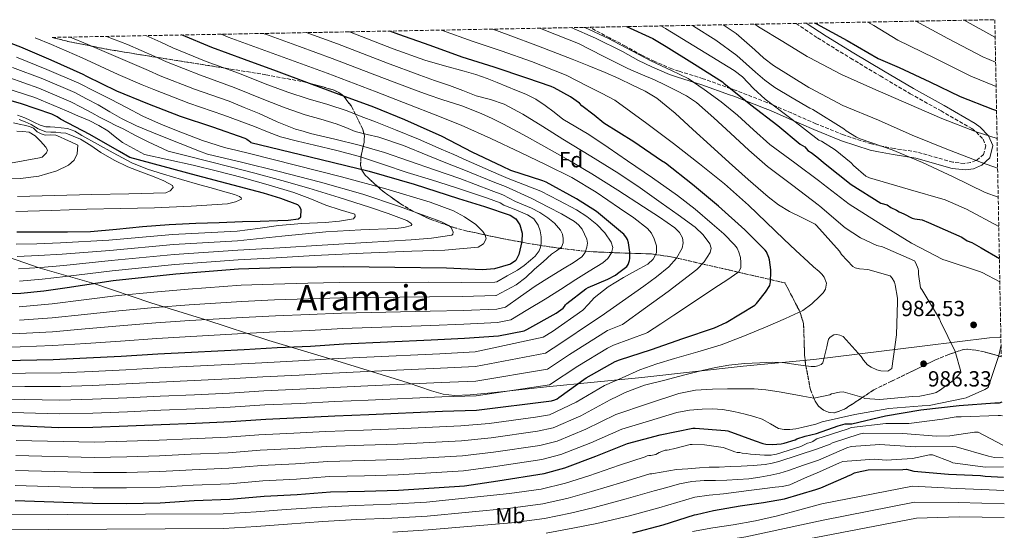
# Model space of a CAD drawing. Units: metres. Extents: x 627573 to 631018, y 4748123 to 4750500.
# Drawn here: x 630529 to 630979, y 4750267 to 4750500 of the extents above; entities that cross this region are included whole.
import ezdxf
from ezdxf.enums import TextEntityAlignment as Align

# ---------------------------------------------------------------- set-up
doc = ezdxf.new("R2010")
doc.units = ezdxf.units.M
doc.header["$MEASUREMENT"] = 0
doc.linetypes.add('DGN Style 3', pattern=[2.435891, 1.739922, -0.695969])
doc.linetypes.add('DGN Style 5', pattern=[1.217945, 0.521977, -0.695969])
for name, color, linetype, lineweight in [('Barranco lineal no visto', 142, 'DGN Style 5', 0), ('Camino', 7, 'DGN Style 3', 0), ('Cota de punto acotado terreno', 7, 'Continuous', 0), ('Curva de nivel directora', 30, 'Continuous', 30), ('Curva de nivel intermedia', 30, 'Continuous', 0), ('Etiqueta de uso rústico', 92, 'Continuous', 0), ('Etiqueta de zona arbolada', 92, 'Continuous', 0), ('Límite de Concejo', 7, 'Continuous', 0), ('Margen derecho', 7, 'Continuous', 0), ('Punto acotado terreno (símbolo)', 7, 'Continuous', 0), ('Texto de Área (paraje) menor', 7, 'Continuous', 0), ('Zona arbolada', 92, 'DGN Style 3', 0)]:
    doc.layers.add(name, color=color, linetype=linetype, lineweight=lineweight)
doc.styles.add('Style-Arial', font='arial.ttf')

# ---------------------------------------------------------------- blocks, each defined once
blk = doc.blocks.new('5PATER')
at = {"layer": 'Barranco lineal no visto', "linetype": 'Continuous', "lineweight": 0}
h = blk.add_hatch(color=51, dxfattribs=at)
edge = h.paths.add_edge_path()
edge.add_ellipse((0, 0), major_axis=(-0.11, -0.111), ratio=0.999422, start_angle=0, end_angle=360)

msp = doc.modelspace()

# ---------------------------------------------------------------- linework, layer by layer
at = {"layer": 'Camino', "color": 7, "linetype": 'DGN Style 3', "lineweight": 0}
msp.add_polyline3d([(630883.48, 4750498.48, 950.18), (630893.25, 4750491.88, 950.85), (630908.34, 4750482.59, 952.02), (630921.95, 4750474.44, 953.09), (630935.6, 4750466.34, 954.05), (630949.71, 4750458.48, 954.75), (630963.76, 4750450.4, 955.01), (630965.82, 4750448.86, 955), (630968.95, 4750445.48, 954.61), (630970.12, 4750442.46, 954.28), (630969.16, 4750438.61, 955.76), (630966.26, 4750436.06, 959.51), (630965.66, 4750435.82, 960), (630963.23, 4750434.82, 961.7), (630960.4, 4750434.45, 963.04), (630955.11, 4750435.03, 964.56), (630938.8, 4750439.65, 965.15), (630928.3, 4750441.29, 964.73), (630921.58, 4750442.62, 965), (630917.87, 4750443.36, 965.36), (630905.13, 4750447.48, 966.56), (630892.53, 4750452.58, 967.75), (630881.33, 4750457.52, 968.94), (630872.72, 4750461.25, 970), (630870.13, 4750462.37, 970.44), (630855.61, 4750467.92, 974.5), (630853.62, 4750468.64, 975), (630841.01, 4750473.19, 978.55), (630830.03, 4750476.63, 980.22), (630826.67, 4750477.7, 980), (630818.82, 4750481.12, 978.97), (630812.95, 4750483.9, 978.18), (630805.48, 4750488.12, 976.98), (630798.21, 4750491.86, 977.61), (630789.12, 4750496.7, 978.27)], dxfattribs=at)
at = {"layer": 'Curva de nivel directora', "color": 30, "linetype": 'Continuous', "lineweight": 30, "flags": 128}
for points, elevation in [([(630805.92, 4750497.02), (630818.04, 4750491.6), (630824.05, 4750487.94), (630836.95, 4750479.8), (630849.86, 4750471.72), (630850.49, 4750471.14), (630862.83, 4750461.28), (630875.19, 4750451.79), (630885.38, 4750443.22), (630887.48, 4750442), (630888.77, 4750440.35), (630890.88, 4750439.14), (630891.72, 4750438.32), (630892.99, 4750437.5), (630896.81, 4750434.23), (630908.66, 4750424.83), (630922.17, 4750416.3), (630925.11, 4750415.51), (630926.8, 4750414.29), (630929.33, 4750413.08), (630930.59, 4750412.27), (630932.7, 4750411.47), (630936.49, 4750409.45), (630937.75, 4750409.05), (630941.1, 4750408.69), (630944.04, 4750407.49), (630959.19, 4750400.66), (630961.72, 4750399.03), (630963.83, 4750398.23), (630968.04, 4750395.8), (630976.38, 4750391.05)], 975), ([(630892.22, 4750498.64), (630892.79, 4750498.28), (630906.83, 4750490.73), (630920.97, 4750482.47), (630930.53, 4750478.38), (630944.64, 4750471.72), (630958.43, 4750465.08), (630973.17, 4750459.24), (630975.09, 4750458.6)], 950), ([(630514.74, 4750315.1), (630530.21, 4750314.43), (630546.38, 4750313.73), (630562.01, 4750313.88), (630578.04, 4750314.49), (630593.28, 4750315.12), (630608.98, 4750315.66), (630625.07, 4750316.41), (630641.09, 4750317.57), (630657.14, 4750318.22), (630672.66, 4750319.06), (630688.15, 4750319.6), (630721.83, 4750321.18), (630737.43, 4750321.55), (630771.63, 4750325.92), (630773.21, 4750326.34), (630774.31, 4750326.79), (630775.03, 4750327.39), (630787.49, 4750336.4), (630800.7, 4750343.81), (630802.72, 4750344.63), (630817.37, 4750349.33), (630831.67, 4750354.42), (630846.21, 4750359.22), (630851.47, 4750361.73), (630864.61, 4750369.63), (630865.31, 4750370.47), (630865.96, 4750371.18), (630869.52, 4750375.55), (630871.44, 4750378.62), (630871.62, 4750379.48), (630871.73, 4750380.13), (630871.96, 4750385.02), (630871.96, 4750385.82), (630871.36, 4750390.3), (630871.01, 4750391.39), (630869.95, 4750393.98), (630869.33, 4750394.81), (630859.96, 4750404.14), (630847.94, 4750414.86), (630836.08, 4750424.88), (630823.71, 4750434.65), (630822, 4750435.66), (630809.25, 4750444.38), (630795.52, 4750452.94), (630791.15, 4750456.6), (630785.53, 4750460.84), (630784.42, 4750461.96), (630780.31, 4750464.94), (630772.84, 4750469), (630771.43, 4750469.7), (630760.44, 4750473.52), (630745.51, 4750478.45), (630730.76, 4750483.07), (630716.15, 4750488.39), (630701.88, 4750493.34), (630697.75, 4750494.99)], 1000), ([(630777.6, 4750369), (630778.06, 4750369.84), (630778.68, 4750370.45), (630787.39, 4750377.11), (630788.36, 4750377.68), (630797.36, 4750381.53), (630800.87, 4750383.43), (630801.79, 4750384.19), (630806.02, 4750387.37), (630806.65, 4750388.24), (630807.04, 4750389.11), (630807.32, 4750390.13), (630807.44, 4750391.02), (630807.46, 4750393.92), (630806.92, 4750398.22), (630806.41, 4750399.65), (630805.91, 4750400.49), (630804.76, 4750402.04), (630804.16, 4750402.62), (630792.25, 4750412.47), (630783.12, 4750418.29), (630769.22, 4750425.92), (630767.72, 4750426.44), (630753.1, 4750431.23), (630749.24, 4750433.05), (630735.32, 4750439.55), (630721.69, 4750446.77), (630710.41, 4750451.73), (630704.67, 4750454.44), (630690.4, 4750460.21), (630675.88, 4750465.48), (630660.99, 4750471.08), (630645.95, 4750476.72), (630631.34, 4750481.93), (630616.43, 4750487.47), (630602.6, 4750493.2)], 1025), ([(630518.76, 4750491.62), (630528.94, 4750487.71), (630542.87, 4750481.77), (630557.46, 4750475.33), (630559.06, 4750474.32), (630572.79, 4750467.66), (630587.03, 4750461.79), (630601.91, 4750456.14), (630616.77, 4750451.14), (630631.41, 4750446.06), (630632.37, 4750445.54), (630634.14, 4750444.27), (630634.26, 4750444.1), (630661.3, 4750437.53), (630688.35, 4750430.96), (630708.85, 4750425.03), (630729.18, 4750418.48), (630741.01, 4750414.78), (630752.8, 4750410.87), (630755.31, 4750409.13), (630757.15, 4750406.45), (630758.27, 4750402.61), (630758.04, 4750398.71), (630756.71, 4750392.74), (630755.3, 4750390.12), (630752.99, 4750388.34), (630745.65, 4750386.28), (630740.15, 4750385.84), (630723.61, 4750386.55), (630700.06, 4750386.92), (630676.51, 4750387.12), (630652.54, 4750386.87), (630628.57, 4750386.04), (630599.89, 4750383.75), (630571.29, 4750380.73), (630550.2, 4750377.59), (630539.66, 4750376.02), (630529.05, 4750375.03), (630516.57, 4750374.84)], 1050), ([(630527.29, 4750403.21), (630540.06, 4750403.19), (630550.49, 4750403.19), (630560.92, 4750403.32), (630572.8, 4750404.37), (630584.67, 4750405.69), (630596.89, 4750406.47), (630609.12, 4750407.09), (630619.74, 4750407.49), (630630.36, 4750407.86), (630638.49, 4750408.1), (630646.62, 4750408.31), (630651.3, 4750408.55), (630655.96, 4750409.08), (630657.1, 4750410.1), (630657.22, 4750413.2), (630656.65, 4750414.63), (630655.71, 4750415.48), (630647.91, 4750418.35), (630639.96, 4750420.79), (630609.42, 4750428.95), (630578.87, 4750437.11), (630574.24, 4750439.96), (630560.63, 4750447.66), (630547.28, 4750454.7), (630545.74, 4750455.72), (630543.25, 4750456.95), (630528.94, 4750461.87), (630505.55, 4750468.37)], 1075), ([(630513.42, 4750344.2), (630528.86, 4750344.49), (630543.91, 4750344.82), (630559.16, 4750345.54), (630574.99, 4750346.33), (630591.65, 4750347.38), (630607.12, 4750348.17), (630631.18, 4750349.35), (630646.27, 4750350.21), (630661.55, 4750350.87), (630676.69, 4750351.96), (630716.72, 4750353.76), (630731.95, 4750354.59), (630747.43, 4750355.6), (630759.09, 4750357.93), (630760.31, 4750358.52), (630773.8, 4750365.96), (630776.97, 4750368.31), (630777.6, 4750369)], 1025), ([(630526.46, 4750280.25), (630561.92, 4750279.16), (630577.26, 4750278.99), (630592.85, 4750279.25), (630608.34, 4750280.28), (630624.69, 4750280.91), (630640.37, 4750282.32), (630655.41, 4750283.1), (630670.61, 4750284.33), (630686.25, 4750284.64), (630701.76, 4750285.05), (630731.92, 4750287.01), (630747.13, 4750289.35), (630768.28, 4750292.62), (630777.69, 4750295.32), (630791.93, 4750300.55), (630806.43, 4750306.33), (630821.35, 4750310.39), (630836.31, 4750313.33), (630837.39, 4750313.38), (630851.1, 4750312.38), (630852.27, 4750312.1), (630864.83, 4750307.61), (630868.23, 4750306.32), (630869.67, 4750306.1), (630872.71, 4750305.92), (630876.63, 4750306.19), (630878.06, 4750306.47), (630883.06, 4750308.12), (630883.84, 4750308.5), (630887.55, 4750309.78), (630892.77, 4750311), (630902.65, 4750314.49), (630905.97, 4750315.38), (630908.9, 4750315.43), (630924.28, 4750319.04), (630940.52, 4750321.83), (630958.02, 4750323.8), (630974.29, 4750324.92), (630976.38, 4750324.96), (630977.63, 4750325.4)], 975), ([(630808.78, 4750265.51), (630822.71, 4750269.18), (630837.07, 4750273.81), (630837.87, 4750273.94), (630845.78, 4750275.71), (630857.83, 4750277.85), (630868.5, 4750279.34), (630878.2, 4750281.03), (630892.55, 4750285.42), (630894.73, 4750286.07), (630906.39, 4750291.17), (630907.22, 4750291.6), (630908.47, 4750292.04), (630910.12, 4750292.91), (630911.37, 4750293.34), (630916.36, 4750294.27), (630932.23, 4750294.54), (630933.9, 4750294.57), (630937.25, 4750293.8), (630953.14, 4750292.4), (630967.77, 4750291.82), (630969.86, 4750291.44), (630978.29, 4750290.96)], 950)]:
    msp.add_lwpolyline(points, dxfattribs=dict(at, elevation=elevation))
at = {"layer": 'Curva de nivel intermedia', "color": 30, "linetype": 'Continuous', "lineweight": 0, "flags": 128}
for points, elevation in [([(630786.64, 4750496.66), (630786.87, 4750496.57), (630797.71, 4750491.52), (630808.4, 4750485.9), (630817.14, 4750481.3), (630826.57, 4750476.95), (630834.2, 4750473.33), (630841.51, 4750468.3), (630849.22, 4750462.59), (630856.68, 4750456.59), (630864.02, 4750449.76), (630871.53, 4750443.15), (630882.95, 4750434.66), (630894.36, 4750426.17), (630895.86, 4750425.04), (630907.79, 4750415.86), (630922.6, 4750406.35), (630936.27, 4750398), (630950.48, 4750390.45), (630951.99, 4750390.03), (630967.37, 4750385.05), (630968.5, 4750384.51), (630976.58, 4750380.29)], 980), ([(630821.69, 4750497.32), (630823.81, 4750496.12), (630839.46, 4750486.54), (630855.12, 4750476.96), (630858.95, 4750474.03), (630864.06, 4750468.78), (630869.39, 4750463.78), (630881.66, 4750454.47), (630893.93, 4750445.16), (630895.06, 4750444.65), (630901.38, 4750440.74), (630908.69, 4750434.67), (630909.78, 4750433.45), (630915.29, 4750428.64), (630917.02, 4750427.91), (630934.76, 4750422.67), (630951.61, 4750417.76), (630961.31, 4750413.56), (630976.1, 4750405.69)], 970), ([(630835.89, 4750497.58), (630836.62, 4750497.19), (630846.73, 4750490.82), (630856.4, 4750483.75), (630864.88, 4750476.24), (630869.1, 4750472.48), (630873.67, 4750469.22), (630881.7, 4750464.47), (630889.72, 4750459.73), (630891.09, 4750459.1), (630905.35, 4750450.32), (630906.37, 4750449.39), (630911.03, 4750446.4), (630912.81, 4750445.72), (630927.31, 4750440.6), (630941.22, 4750434.82), (630955.33, 4750428.34), (630969.92, 4750421.09), (630975.84, 4750419.06)], 965), ([(630850.06, 4750497.85), (630856.08, 4750493.86), (630864.54, 4750486.41), (630868.67, 4750482.56), (630873.16, 4750479.2), (630881.21, 4750474.21), (630889.26, 4750469.23), (630890.15, 4750468.65), (630904.81, 4750460.94), (630921.17, 4750454.19), (630936.46, 4750447.43), (630952.33, 4750441.04), (630968.2, 4750434.82), (630975.59, 4750432.36)], 960), ([(630864.54, 4750498.12), (630866.25, 4750496.87), (630877.4, 4750490.14), (630888.55, 4750483.42), (630889.5, 4750482.85), (630904.28, 4750475.19), (630918.56, 4750468.71), (630935.04, 4750461.5), (630950.09, 4750455.03), (630965.79, 4750448.87), (630975.33, 4750445.83)], 955), ([(630916.28, 4750499.1), (630919.04, 4750497.55), (630929.97, 4750490.89), (630946.62, 4750482.68), (630963.29, 4750474.32), (630974.88, 4750469.7)], 945), ([(630938.21, 4750499.51), (630952.89, 4750491.63), (630968.81, 4750483.23), (630974.67, 4750480.83)], 940), ([(630960.33, 4750499.92), (630974.34, 4750492.15), (630974.45, 4750492.1)], 935), ([(630586.19, 4750492.89), (630593.15, 4750489.84), (630598.6, 4750487.28), (630613.8, 4750481.11), (630628.98, 4750475.58), (630635.47, 4750472.97), (630641.96, 4750470.35), (630651.12, 4750467.04), (630660.39, 4750464.02), (630669.36, 4750461.38), (630678.25, 4750458.51), (630684.71, 4750455.98), (630691.18, 4750453.46), (630695.76, 4750451.62), (630700.34, 4750449.79), (630710.85, 4750445.52), (630721.27, 4750441.03), (630726.96, 4750438.47), (630732.66, 4750435.91), (630747.53, 4750429.41), (630751.89, 4750427.54), (630766.81, 4750421.73), (630774.95, 4750417.52), (630783.09, 4750413.31), (630787.88, 4750410.18), (630792.37, 4750406.47), (630796.02, 4750402.73), (630798.96, 4750398.46), (630799.64, 4750396.04), (630799.09, 4750393.6), (630797.34, 4750391.03), (630795.06, 4750388.99), (630788.95, 4750385.15), (630782.84, 4750381.31), (630775.79, 4750376.83), (630768.69, 4750372.42), (630760.86, 4750367.71), (630753.04, 4750363), (630747.03, 4750361.73), (630731.6, 4750360.93), (630716.43, 4750360.35), (630676.19, 4750358.98), (630661.24, 4750358.09), (630645.86, 4750357.49), (630630.82, 4750356.69), (630606.75, 4750355.37), (630591.21, 4750354.43), (630574.65, 4750353.25), (630558.85, 4750352.17), (630543.76, 4750351.17), (630528.74, 4750350.59), (630513.45, 4750350.35)], 1030), ([(630568.2, 4750492.55), (630577.84, 4750488.79), (630590.29, 4750483.37), (630595.69, 4750480.92), (630611.17, 4750474.75), (630626.61, 4750469.23), (630633.81, 4750466.27), (630641, 4750463.31), (630649.98, 4750459.86), (630659.05, 4750456.66), (630666.15, 4750454.72), (630673.19, 4750452.62), (630677.58, 4750450.86), (630681.96, 4750449.1), (630687.34, 4750447.75), (630692.72, 4750446.4), (630704.08, 4750442.58), (630715.19, 4750438.02), (630723.38, 4750434.78), (630731.58, 4750431.53), (630745.82, 4750425.78), (630750.68, 4750423.85), (630762.62, 4750418.37), (630766.43, 4750416.45), (630770.23, 4750414.53), (630776.23, 4750411.38), (630782.13, 4750407.94), (630784.07, 4750406.38), (630785.64, 4750404.42), (630787.83, 4750399.87), (630788.08, 4750398.02), (630787.76, 4750396.16), (630787.02, 4750393.72), (630785.59, 4750391.75), (630781.51, 4750389.06), (630777.4, 4750386.5), (630770.71, 4750382.5), (630764.15, 4750378.31), (630757.42, 4750373.54), (630750.7, 4750368.77), (630746.63, 4750367.87), (630731.26, 4750367.26), (630716.13, 4750366.93), (630675.68, 4750366.01), (630660.93, 4750365.3), (630645.44, 4750364.76), (630630.46, 4750364.04), (630606.39, 4750362.57), (630590.76, 4750361.49), (630574.3, 4750360.17), (630558.54, 4750358.8), (630543.62, 4750357.51), (630528.63, 4750356.7), (630513.48, 4750356.5)], 1035), ([(630516.13, 4750332.6), (630530.98, 4750332.5), (630547.19, 4750332.49), (630561.82, 4750332.95), (630577.31, 4750333.66), (630592.48, 4750334.49), (630608.3, 4750335.19), (630624.17, 4750335.95), (630639.69, 4750336.9), (630656.34, 4750337.66), (630671.6, 4750338.55), (630687.47, 4750339.29), (630720.91, 4750340.85), (630736.95, 4750341.56), (630768.85, 4750347.69), (630775.98, 4750352.32), (630790.46, 4750362.07), (630794.39, 4750364.54), (630804.14, 4750371.42), (630813.89, 4750378.3), (630819.63, 4750382.58), (630825.22, 4750387.13), (630828.74, 4750391.1), (630831.36, 4750395.77), (630831.92, 4750398.07), (630831.49, 4750400.38), (630830.1, 4750402.92), (630828.1, 4750404.98), (630820.97, 4750409.87), (630813.77, 4750414.58), (630801.97, 4750422.2), (630790.09, 4750429.69), (630779.22, 4750436.16), (630768.2, 4750442.36), (630758.81, 4750447.49), (630749.42, 4750452.62), (630744.49, 4750454.96), (630739.56, 4750457.29), (630730.63, 4750460.72), (630721.51, 4750463.69), (630715.31, 4750465.89), (630709.11, 4750468.08), (630694.1, 4750473.79), (630671.43, 4750482.42), (630656.45, 4750487.87), (630641.42, 4750493.35), (630639.91, 4750493.9)], 1015), ([(630516.59, 4750338.43), (630531.24, 4750338.52), (630547.47, 4750338.75), (630561.76, 4750339.31), (630577.07, 4750340.06), (630592.21, 4750340.94), (630608.08, 4750341.7), (630623.87, 4750342.46), (630639.22, 4750343.34), (630656.08, 4750344.14), (630671.25, 4750345.04), (630687.25, 4750345.86), (630720.6, 4750347.4), (630736.79, 4750348.23), (630767.92, 4750354.95), (630772.15, 4750357.63), (630785.99, 4750367.41), (630788.58, 4750370.17), (630791.17, 4750372.92), (630797.58, 4750377.98), (630804.61, 4750382.26), (630810.12, 4750385.27), (630815.68, 4750388.41), (630818.09, 4750390.72), (630819.59, 4750393.59), (630819.69, 4750396.76), (630818.63, 4750399.93), (630817.34, 4750402.52), (630815.56, 4750404.73), (630809.25, 4750409.59), (630802.76, 4750414.07), (630792.06, 4750421.39), (630781, 4750428.09), (630769.28, 4750433.88), (630757.45, 4750439.42), (630743.96, 4750445.85), (630730.31, 4750451.9), (630718.53, 4750456.61), (630706.76, 4750461.31), (630691.5, 4750467.27), (630669.08, 4750475.67), (630654.03, 4750481.24), (630638.97, 4750486.71), (630623.87, 4750492.25), (630620.69, 4750493.54)], 1020), ([(630551.69, 4750492.24), (630559.66, 4750488.8), (630575.7, 4750481.96), (630587.44, 4750476.91), (630592.77, 4750474.56), (630608.54, 4750468.4), (630624.25, 4750462.88), (630631.12, 4750460.09), (630637.99, 4750457.3), (630646.27, 4750453.49), (630654.7, 4750450.13), (630658.12, 4750449.14), (630661.54, 4750448.14), (630672.62, 4750445.51), (630683.7, 4750442.88), (630695.3, 4750439.46), (630706.74, 4750435.46), (630718.22, 4750431.49), (630729.71, 4750427.53), (630744.11, 4750422.14), (630749.47, 4750420.16), (630755.27, 4750417.03), (630758.87, 4750415.49), (630762.48, 4750413.95), (630766.31, 4750411.94), (630769.97, 4750409.54), (630773.06, 4750407.09), (630775.73, 4750403.97), (630776.63, 4750402.11), (630777.01, 4750400.19), (630777.06, 4750398.17), (630776.24, 4750396.23), (630773.95, 4750394.48), (630771.64, 4750393.03), (630767.8, 4750389.53), (630763.96, 4750386.05), (630759.95, 4750382.23), (630755.57, 4750378.95), (630750.98, 4750376.49), (630746.39, 4750374.04), (630746.23, 4750374), (630730.91, 4750373.6), (630715.83, 4750373.51), (630675.18, 4750373.04), (630660.62, 4750372.52), (630645.03, 4750372.03), (630630.1, 4750371.38), (630606.02, 4750369.78), (630590.32, 4750368.54), (630573.95, 4750367.09), (630558.22, 4750365.43), (630543.48, 4750363.86), (630528.52, 4750362.81)], 1040), ([(630838.02, 4750385.98), (630841.5, 4750389.52), (630844.23, 4750393.66), (630844.61, 4750395.64), (630843.97, 4750397.62), (630840.97, 4750401.76), (630837.32, 4750405.24), (630829.61, 4750410.9), (630821.83, 4750416.44), (630812.2, 4750423.23), (630802.44, 4750429.82), (630789.65, 4750437.71), (630776.84, 4750445.56), (630767.7, 4750451.3), (630758.57, 4750457.04), (630754.31, 4750459.31), (630750.06, 4750461.58), (630743.75, 4750463.71), (630737.26, 4750465.42), (630731.12, 4750467.74), (630724.97, 4750470.03), (630718.21, 4750472.44), (630711.46, 4750474.85), (630696.69, 4750480.3), (630673.77, 4750489.17), (630659.56, 4750494.27)], 1010), ([(630782.74, 4750451.17), (630776.81, 4750454.73), (630772.81, 4750457.84), (630768.81, 4750460.94), (630764.56, 4750463.79), (630759.98, 4750466.06), (630755.63, 4750467.83), (630751.27, 4750469.58), (630746.81, 4750471.5), (630742.31, 4750473.36), (630737.07, 4750475.11), (630731.75, 4750476.62), (630722.78, 4750479.12), (630713.8, 4750481.62), (630699.29, 4750486.82), (630679.36, 4750494.64)], 1005), ([(630883.41, 4750394.62), (630877.89, 4750399.78), (630869.83, 4750407.6), (630861.76, 4750415.4), (630850.77, 4750425.12), (630839.36, 4750434.34), (630827.37, 4750443.6), (630815.23, 4750452.65), (630807.89, 4750457.98), (630800.55, 4750463.31), (630794.48, 4750466.52), (630788.39, 4750469.71), (630783.35, 4750472.28), (630778.3, 4750474.83), (630762.53, 4750481.01), (630748.67, 4750485.9), (630735.84, 4750490.25), (630721.42, 4750495.43)], 995), ([(630892.22, 4750406.65), (630886.37, 4750409.59), (630880.51, 4750412.52), (630875.39, 4750415.57), (630870.64, 4750419.2), (630861.63, 4750427.18), (630852.92, 4750434.88), (630844.29, 4750442.66), (630836.24, 4750450.04), (630828.2, 4750457.42), (630824.04, 4750460.84), (630819.88, 4750464.27), (630814.45, 4750467.56), (630808.62, 4750470.22), (630802.46, 4750473.28), (630796.2, 4750476.11), (630788.68, 4750479.09), (630781.16, 4750482.07), (630765.7, 4750488.14), (630751.88, 4750493.33), (630744.89, 4750495.87)], 990), ([(630861.84, 4750440.5), (630853.55, 4750448.27), (630845.79, 4750455.33), (630837.99, 4750462.35), (630833.36, 4750465.42), (630828.33, 4750467.92), (630823.52, 4750470.37), (630818.67, 4750472.72), (630812.56, 4750475.22), (630806.51, 4750477.84), (630795.26, 4750483.58), (630784.01, 4750489.32), (630768.88, 4750495.26), (630766.34, 4750496.28)], 985), ([(630766.9, 4750397.83), (630766.97, 4750399.39), (630766.9, 4750400.96), (630766.53, 4750403.62), (630765.62, 4750406.21), (630763.56, 4750409.1), (630760.76, 4750411.01), (630755.31, 4750413.23), (630749.86, 4750415.44), (630748.26, 4750416.46), (630742.4, 4750418.51), (630727.84, 4750423.52), (630716.78, 4750426.9), (630705.72, 4750430.27), (630694.79, 4750433.96), (630683.83, 4750437.57), (630673.58, 4750440.32), (630663.28, 4750442.88), (630655.49, 4750444.64), (630647.73, 4750446.6), (630641.78, 4750448.88), (630635.89, 4750451.33), (630628.89, 4750453.93), (630621.89, 4750456.53), (630605.9, 4750462.04), (630589.86, 4750468.19), (630584.59, 4750470.44), (630573.57, 4750475.14), (630557.09, 4750482.71), (630543.06, 4750488.82), (630535.65, 4750491.94)], 1045), ([(630527.15, 4750483.04), (630541.04, 4750477.46), (630555.59, 4750471.11), (630562.83, 4750467.46), (630570.06, 4750463.81), (630577.46, 4750459.97), (630584.85, 4750456.13), (630593.42, 4750452.21), (630602.19, 4750448.71), (630612.11, 4750444.9), (630622.22, 4750441.79), (630627.95, 4750440.42), (630633.68, 4750439.04), (630654.65, 4750433.72), (630675.61, 4750428.4), (630695.92, 4750422.8), (630716.12, 4750416.75), (630726.81, 4750412.8), (630731.94, 4750410.05), (630737.05, 4750406.51), (630740.33, 4750403.35), (630741.38, 4750401.63), (630741.72, 4750399.99), (630740.55, 4750397.66), (630738.14, 4750396.15), (630722.94, 4750394.73), (630707.74, 4750394.29), (630685.53, 4750393.36), (630663.32, 4750392.31), (630645.87, 4750391.35), (630628.42, 4750390.38), (630599.53, 4750388.3), (630570.8, 4750385.39), (630549.44, 4750382.71), (630538.84, 4750381.46), (630528.52, 4750380.67)], 1055), ([(630525.35, 4750478.37), (630539.2, 4750473.16), (630553.73, 4750466.9), (630559.05, 4750464.04), (630564.37, 4750461.19), (630569.74, 4750458.11), (630575.12, 4750455.04), (630581.94, 4750451.67), (630588.94, 4750448.71), (630597.59, 4750445.32), (630606.22, 4750441.92), (630610.35, 4750440.29), (630614.48, 4750438.66), (630630.55, 4750434.81), (630646.62, 4750430.96), (630666.08, 4750425.92), (630685.4, 4750420.34), (630701.66, 4750414.91), (630717.79, 4750409.07), (630721.31, 4750407.69), (630724.76, 4750406.13), (630725.76, 4750405.21), (630726.67, 4750403.07), (630726.6, 4750402.18), (630726.04, 4750401.71), (630716.83, 4750400.27), (630707.55, 4750399.48), (630687.16, 4750398.26), (630666.78, 4750397.04), (630647.52, 4750395.89), (630628.27, 4750394.73), (630599.16, 4750392.86), (630570.31, 4750390.04), (630548.68, 4750387.83), (630538.03, 4750386.89), (630528, 4750386.3)], 1060), ([(630523.56, 4750473.7), (630537.37, 4750468.85), (630551.87, 4750462.68), (630556.71, 4750460.14), (630561.55, 4750457.6), (630565.42, 4750455.52), (630569.3, 4750453.44), (630572.55, 4750451.86), (630575.82, 4750450.31), (630581.49, 4750447.25), (630587.22, 4750444.29), (630591.82, 4750442.18), (630596.43, 4750440.07), (630605.53, 4750437.76), (630614.62, 4750435.44), (630625.31, 4750432.71), (630636, 4750429.94), (630648.37, 4750426.59), (630660.7, 4750423.09), (630674.61, 4750418.89), (630688.48, 4750414.52), (630697.03, 4750411.6), (630705.5, 4750408.37), (630707.33, 4750407.16), (630707.88, 4750406.46), (630707.68, 4750406), (630704.18, 4750405.13), (630700.51, 4750404.72), (630684.52, 4750404.12), (630668.57, 4750403.19), (630648.34, 4750401.13), (630628.12, 4750399.08), (630598.8, 4750397.42), (630569.81, 4750394.7), (630547.92, 4750392.95), (630537.22, 4750392.33), (630527.47, 4750391.94)], 1065), ([(630521.76, 4750469.03), (630535.53, 4750464.54), (630550.01, 4750458.46), (630555.14, 4750456.24), (630560.27, 4750454.02), (630564.67, 4750451.87), (630568.91, 4750449.41), (630572.21, 4750446.67), (630575.57, 4750444.03), (630580.56, 4750441.31), (630585.55, 4750438.59), (630596.69, 4750436.16), (630607.84, 4750433.72), (630619.06, 4750430.96), (630630.24, 4750427.96), (630642.08, 4750424.7), (630653.85, 4750421.17), (630661.23, 4750418.38), (630668.51, 4750415.35), (630675.12, 4750413.31), (630681.69, 4750411.32), (630681.98, 4750410.15), (630681.18, 4750409.08), (630674.7, 4750408.09), (630668.19, 4750407.48), (630657.51, 4750406.91), (630646.88, 4750406), (630637.42, 4750404.72), (630627.96, 4750403.43), (630598.44, 4750401.97), (630569.32, 4750399.36), (630547.16, 4750398.07), (630536.41, 4750397.76), (630526.95, 4750397.58)], 1070), ([(630527.53, 4750456.47), (630530.95, 4750455.27), (630533.17, 4750454.26), (630535.37, 4750453.23), (630537.87, 4750451.99), (630540.49, 4750451.24), (630542.54, 4750451.15), (630544.58, 4750451.05), (630547.51, 4750450.7), (630550.43, 4750450.36), (630553.83, 4750449.16), (630557.02, 4750447.29), (630564.16, 4750443.32), (630571.29, 4750439.35), (630575.53, 4750436.99), (630579.8, 4750434.68), (630586.94, 4750431.82), (630594.33, 4750429.62), (630602.6, 4750427.07), (630610.91, 4750424.63), (630616.06, 4750423.22), (630621.21, 4750421.81), (630623.96, 4750421.05), (630626.72, 4750420.28), (630629, 4750419.29), (630629.84, 4750418.68), (630629.92, 4750418.16), (630627.17, 4750416.82), (630623.52, 4750416.05), (630606.88, 4750414.86), (630590.24, 4750414.2), (630574.71, 4750413.86), (630559.19, 4750413.49), (630543.03, 4750412.95), (630526.87, 4750412.47)], 1080), ([(630525.69, 4750453), (630528.9, 4750452.2), (630530.68, 4750451.95), (630532.98, 4750451.35), (630534.82, 4750450.53), (630536.58, 4750448.87), (630538.36, 4750447.99), (630540.23, 4750447.4), (630542.74, 4750447.5), (630545.16, 4750447.34), (630547.18, 4750446.44), (630549.19, 4750445.55), (630552.2, 4750444.2), (630555.21, 4750442.86), (630554.99, 4750440.85), (630554.78, 4750438.84), (630553.5, 4750435.94), (630550.88, 4750433.72), (630545.52, 4750431.01), (630537.36, 4750428.62), (630528.99, 4750427.64), (630517.05, 4750427.89)], 1090), ([(630528.33, 4750454.57), (630531.08, 4750453.45), (630533.77, 4750452.2), (630537.08, 4750450.33), (630540.55, 4750448.87), (630542.82, 4750448.7), (630545.1, 4750448.68), (630547.4, 4750448.52), (630549.7, 4750448.36), (630553.04, 4750446.96), (630556.38, 4750445.56), (630561.13, 4750442.65), (630565.72, 4750439.41), (630571.78, 4750435.99), (630578.01, 4750432.89), (630583.99, 4750430.56), (630590.04, 4750428.34), (630594.48, 4750426.43), (630598.49, 4750424.31), (630598.7, 4750423.52), (630597.34, 4750421.92), (630595.42, 4750421.05), (630578.46, 4750420.61), (630561.5, 4750420.21), (630544.54, 4750419.73), (630527.58, 4750419.26)], 1085), ([(630515.2, 4750320.93), (630530.47, 4750320.45), (630546.65, 4750319.98), (630561.95, 4750320.24), (630577.8, 4750320.88), (630593.01, 4750321.57), (630608.75, 4750322.17), (630624.77, 4750322.92), (630640.62, 4750324.01), (630656.87, 4750324.7), (630672.31, 4750325.56), (630687.93, 4750326.16), (630721.53, 4750327.74), (630737.27, 4750328.22), (630770.7, 4750333.18), (630783.66, 4750341.71), (630797.29, 4750349.9), (630800.01, 4750351.31), (630814.96, 4750356.83), (630815.53, 4750357.16), (630821.59, 4750361.14), (630827.65, 4750365.11), (630836.98, 4750371.3), (630846.28, 4750377.53), (630851.78, 4750381.12), (630857.28, 4750384.89), (630858.24, 4750386.8), (630858.24, 4750389.11), (630858.01, 4750391.51), (630857.35, 4750393.91), (630856.51, 4750395.72), (630855.37, 4750397.3), (630850.37, 4750402.28), (630845.13, 4750406.9), (630837.26, 4750413.48), (630829.19, 4750419.77), (630817.85, 4750427.81), (630806.41, 4750435.7), (630797.63, 4750441.79), (630788.68, 4750447.61), (630782.74, 4750451.17)], 1005), ([(630522.72, 4750434.3), (630537.63, 4750436.98), (630538.82, 4750437.35), (630539.85, 4750438.35), (630540.87, 4750439.34), (630541.24, 4750440.51), (630540.54, 4750441.87), (630538.06, 4750444.59), (630535.67, 4750447.03), (630532.94, 4750448.81), (630530.07, 4750449.07), (630527.24, 4750449.26)], 1095), ([(630526.69, 4750293.98), (630562.35, 4750293.06), (630577.41, 4750293.18), (630592.61, 4750293.58), (630607.4, 4750294.39), (630624.14, 4750295.08), (630639.11, 4750296.3), (630654.68, 4750297.09), (630669.49, 4750298.12), (630685.97, 4750298.59), (630701.39, 4750299.11), (630731.03, 4750300.75), (630745.11, 4750302.47), (630766.29, 4750305.51), (630774.21, 4750307.43), (630787.39, 4750312.9), (630801.13, 4750319.63), (630815.47, 4750324.48), (630829.82, 4750329.32), (630837.43, 4750330.82), (630845.24, 4750331.24), (630852.06, 4750331.43), (630858.88, 4750331.43), (630864.23, 4750331.35), (630869.56, 4750330.92), (630875.66, 4750329.95), (630881.72, 4750328.87), (630886.62, 4750327.98), (630891.51, 4750327.08), (630898.83, 4750328.69), (630899.71, 4750329.03), (630903.24, 4750329.83), (630905.01, 4750329.95), (630913.55, 4750327.5), (630914.86, 4750326.93), (630921.69, 4750326.55), (630936.66, 4750327.84), (630940.05, 4750328.08), (630945.97, 4750329.27), (630947.43, 4750329.77), (630949.48, 4750330.9), (630955.22, 4750335.19), (630957.43, 4750337.32), (630958.24, 4750338.4), (630958.72, 4750339.26), (630956.17, 4750348.52), (630949.47, 4750362.19), (630948.94, 4750363.42), (630940.89, 4750376.74), (630940.37, 4750377.62), (630939.41, 4750383.89), (630939.38, 4750385.33), (630939.19, 4750386.33), (630938.17, 4750388.91), (630937.59, 4750389.91), (630922.93, 4750396.27), (630920.4, 4750396.99), (630912.87, 4750400.49), (630905.89, 4750405), (630894.38, 4750414.93), (630893.51, 4750415.56), (630881.98, 4750424.33), (630870.44, 4750433.1), (630861.84, 4750440.5)], 985), ([(630526.81, 4750300.84), (630562.56, 4750300.01), (630577.49, 4750300.28), (630592.48, 4750300.75), (630606.94, 4750301.45), (630623.87, 4750302.16), (630638.48, 4750303.3), (630654.31, 4750304.09), (630668.93, 4750305.01), (630685.83, 4750305.56), (630701.21, 4750306.14), (630730.58, 4750307.63), (630744.11, 4750309.03), (630765.29, 4750311.96), (630772.47, 4750313.48), (630785.13, 4750319.07), (630798.48, 4750326.29), (630801.92, 4750328), (630805.37, 4750329.71), (630814.23, 4750332.99), (630823.42, 4750335.4), (630831.95, 4750337.64), (630840.51, 4750339.75), (630846.59, 4750341.09), (630852.73, 4750342.18), (630859.83, 4750342.96), (630866.94, 4750343.34), (630872.65, 4750343.56), (630878.33, 4750343.27), (630884.35, 4750342.43), (630890.37, 4750341.59), (630892.17, 4750341.65), (630893.38, 4750341.88), (630894.99, 4750342.52), (630895.74, 4750343.28), (630897.57, 4750350.57), (630897.75, 4750352.08), (630898.33, 4750354.07), (630899.05, 4750355.05), (630900.75, 4750356.03), (630902.07, 4750356.2), (630903.5, 4750355.9), (630904.98, 4750355.24), (630913.17, 4750346.21), (630914.2, 4750344.54), (630916.16, 4750342.42), (630917.74, 4750341.3), (630920.39, 4750340.1), (630922.2, 4750339.6), (630925.45, 4750339.51), (630927.26, 4750340.75), (630929.38, 4750356.11), (630929.77, 4750371.14), (630929.77, 4750372.83), (630928.81, 4750378.89), (630928.43, 4750380.13), (630927.43, 4750381.94), (630926.46, 4750383.01), (630916.23, 4750385.88), (630912.41, 4750386.25), (630910.4, 4750386.72), (630909.36, 4750387.29), (630904.24, 4750392.87), (630903.27, 4750394.27), (630892.73, 4750406.01), (630892.22, 4750406.65)], 990), ([(630528.4, 4750368.91), (630543.34, 4750370.2), (630557.91, 4750372.06), (630573.61, 4750374.01), (630589.88, 4750375.59), (630605.65, 4750376.98), (630629.74, 4750378.72), (630644.61, 4750379.31), (630660.31, 4750379.73), (630674.67, 4750380.07), (630715.53, 4750380.1), (630730.56, 4750379.93), (630745.83, 4750380.13), (630746.65, 4750380.34), (630751.4, 4750383), (630756.15, 4750385.67), (630759.18, 4750387.76), (630762.04, 4750390.15), (630764.19, 4750392.12), (630766, 4750394.5), (630766.65, 4750396.13), (630766.9, 4750397.83)], 1045), ([(630526.92, 4750307.7), (630562.77, 4750306.96), (630577.57, 4750307.38), (630592.36, 4750307.91), (630606.47, 4750308.5), (630623.59, 4750309.24), (630637.86, 4750310.29), (630653.95, 4750311.08), (630668.37, 4750311.91), (630685.69, 4750312.53), (630701.02, 4750313.16), (630730.14, 4750314.5), (630743.1, 4750315.59), (630764.29, 4750318.41), (630770.73, 4750319.53), (630782.86, 4750325.24), (630795.82, 4750332.94), (630803.89, 4750336.47), (630811.96, 4750340.01), (630819.82, 4750342.88), (630827.84, 4750345.32), (630838.52, 4750348.34), (630849.15, 4750351.53), (630859.89, 4750355.67), (630870.52, 4750360.1), (630878.62, 4750363.49), (630886.59, 4750367.21), (630890.66, 4750370.18), (630894.33, 4750373.8), (630895.77, 4750375.3), (630896.96, 4750376.93), (630897.36, 4750379.67), (630896.25, 4750382.37), (630895.16, 4750383.75), (630893.95, 4750385), (630891.45, 4750387.23), (630888.96, 4750389.48), (630883.41, 4750394.62)], 995), ([(630515.66, 4750326.76), (630530.73, 4750326.48), (630546.92, 4750326.24), (630561.88, 4750326.59), (630577.56, 4750327.27), (630592.75, 4750328.03), (630608.53, 4750328.68), (630624.47, 4750329.43), (630640.16, 4750330.45), (630656.61, 4750331.18), (630671.95, 4750332.05), (630687.7, 4750332.73), (630721.22, 4750334.29), (630737.11, 4750334.89), (630769.77, 4750340.44), (630779.82, 4750347.02), (630793.87, 4750355.98), (630797.31, 4750357.99), (630804.17, 4750360.85), (630814.6, 4750368.39), (630825.03, 4750375.93), (630831.57, 4750380.86), (630838.02, 4750385.98)], 1010), ([(630526.57, 4750287.11), (630562.13, 4750286.11), (630577.33, 4750286.09), (630592.73, 4750286.42), (630607.87, 4750287.33), (630624.41, 4750287.99), (630639.74, 4750289.31), (630655.04, 4750290.1), (630670.05, 4750291.23), (630686.11, 4750291.62), (630701.58, 4750292.08), (630731.47, 4750293.88), (630746.12, 4750295.91), (630767.28, 4750299.07), (630775.95, 4750301.38), (630789.66, 4750306.73), (630803.78, 4750312.98), (630816.38, 4750316.74), (630828.99, 4750320.49), (630834.69, 4750321.58), (630840.51, 4750322.02), (630845.18, 4750322.18), (630849.85, 4750321.9), (630855.06, 4750321.03), (630860.22, 4750319.85), (630864.16, 4750318.76), (630868.03, 4750317.48), (630871.7, 4750315.36), (630875.45, 4750313.26), (630878.04, 4750312.71), (630880.64, 4750312.74), (630883.4, 4750313.11), (630886.14, 4750313.64), (630889.29, 4750314.41), (630892.44, 4750315.18), (630895.45, 4750316.25), (630910.24, 4750319.58), (630925.89, 4750322.45), (630941.08, 4750323.63), (630944.26, 4750323.83), (630959.82, 4750327.03), (630961.24, 4750327.2), (630969.73, 4750331.01), (630971.25, 4750332.01), (630976.19, 4750346.68), (630977.13, 4750351.44)], 980), ([(630888.67, 4750306.54), (630890.01, 4750306.86), (630891.1, 4750307.31), (630891.8, 4750307.76), (630892.96, 4750308.55), (630906.8, 4750313.01), (630908.85, 4750313.7), (630924.46, 4750315.56), (630934.97, 4750315.57), (630950.41, 4750317.55), (630956.65, 4750318.6), (630958.89, 4750318.52), (630975.88, 4750319.17), (630976.95, 4750319.25), (630977.75, 4750319.1)], 970), ([(630514.94, 4750266.93), (630621.7, 4750267.53), (630636.82, 4750268.4), (630650.97, 4750269.48), (630667.13, 4750270.7), (630682.72, 4750271.63), (630698.68, 4750272.25), (630714.86, 4750273.21), (630752.89, 4750276.77), (630767.7, 4750278.86), (630779.23, 4750281.36), (630789.93, 4750284.38), (630804.25, 4750288.76), (630816.59, 4750292.46), (630817.5, 4750292.47), (630818.33, 4750292.66), (630828.83, 4750294.45), (630834.04, 4750294.86), (630839.26, 4750295.28), (630843.77, 4750295.49), (630848.28, 4750295.6), (630853.31, 4750295.79), (630858.33, 4750295.98), (630863.87, 4750296.26), (630869.4, 4750296.75), (630872.54, 4750297.33), (630875.61, 4750298.22), (630884.47, 4750301.11), (630893.32, 4750303.99), (630899, 4750306.09), (630900.06, 4750306.64), (630912.27, 4750310.69), (630914.33, 4750311.08), (630932.22, 4750310.92), (630947.65, 4750309.77), (630953.67, 4750309.87), (630965.04, 4750311.49)], 965), ([(630965.04, 4750311.49), (630966.63, 4750311.51), (630978, 4750305.69)], 965), ([(630514.94, 4750273.69), (630621.57, 4750274.16), (630636.64, 4750275.18), (630650.36, 4750276.14), (630666.58, 4750277.33), (630682.13, 4750278.09), (630698.28, 4750278.6), (630714.45, 4750279.53), (630752.45, 4750283.44), (630766.91, 4750285.57), (630778.13, 4750288.25), (630788.71, 4750291.65), (630802.74, 4750296.51), (630814.55, 4750300.22), (630815.35, 4750300.73), (630816.15, 4750300.91), (630817.05, 4750300.91), (630819.42, 4750301.3), (630820.89, 4750302.19), (630823.58, 4750303.34), (630824.54, 4750303.34), (630825.43, 4750303.54), (630825.82, 4750303.66), (630827.35, 4750303.92), (630834.97, 4750305.97), (630835.93, 4750305.97), (630841.56, 4750305.84), (630850.07, 4750304.56), (630850.59, 4750304.43), (630855.39, 4750302.58), (630856.6, 4750302.32), (630856.86, 4750302.26), (630857.69, 4750302.19), (630858.78, 4750301.94), (630860.63, 4750301.74), (630862.55, 4750301.55), (630869.02, 4750300.98), (630872.03, 4750301.1), (630873.43, 4750301.36), (630874.46, 4750301.55), (630885.66, 4750305.07), (630888.67, 4750306.54)], 970), ([(630699.07, 4750265.9), (630715.27, 4750266.9), (630753.33, 4750270.1), (630768.5, 4750272.15), (630780.32, 4750274.48), (630791.15, 4750277.1), (630805.76, 4750281.01), (630818.63, 4750284.7), (630824.43, 4750286.31), (630830.23, 4750287.92), (630835.78, 4750289), (630841.43, 4750289.46), (630846.62, 4750289.53), (630851.8, 4750289.58), (630856.86, 4750289.87), (630861.91, 4750290.29), (630866.96, 4750290.94), (630871.96, 4750291.89), (630876.03, 4750292.86), (630880.03, 4750294.06), (630886.88, 4750296.41), (630893.73, 4750298.76), (630906.59, 4750304.33), (630908.59, 4750304.96), (630921.74, 4750305.89), (630937.82, 4750304.87), (630954.76, 4750304.99), (630956.59, 4750304.85), (630971.37, 4750300.56), (630974.09, 4750299.96), (630978.12, 4750299.84)], 960), ([(630769.29, 4750265.43), (630781.42, 4750267.59), (630792.36, 4750269.83), (630807.27, 4750273.26), (630820.67, 4750276.94), (630828.94, 4750279.36), (630837.21, 4750281.78), (630843.69, 4750282.79), (630850.27, 4750283.31), (630856.09, 4750284.08), (630861.91, 4750284.85), (630867.9, 4750285.62), (630873.88, 4750286.38), (630877.31, 4750286.73), (630880.6, 4750287.54), (630887.38, 4750290.47), (630894.15, 4750293.41), (630903.36, 4750297.52), (630904.76, 4750298.14), (630919.09, 4750299.15), (630924.59, 4750298.72), (630936.62, 4750299.58)], 955), ([(630936.62, 4750299.58), (630944.39, 4750301.13), (630945.8, 4750301.21), (630953.88, 4750298.22), (630955.08, 4750297.6), (630969.93, 4750295.61), (630978.2, 4750295.64)], 955), ([(630836.16, 4750266.19), (630845.42, 4750267.78), (630854.72, 4750269.14), (630864.91, 4750271.05), (630875.01, 4750273.36), (630885.15, 4750276.11), (630895.29, 4750278.85), (630936.61, 4750286.83), (630956.96, 4750285.8), (630968.3, 4750285.42), (630978.4, 4750284.91)], 945), ([(630520.28, 4750232.16), (630551.64, 4750232.63), (630568.6, 4750233.01), (630583.64, 4750233.62), (630599.54, 4750234), (630614.87, 4750234.63), (630629.92, 4750235.4), (630645, 4750236.54), (630659.57, 4750238.33), (630676.11, 4750239.98), (630692.31, 4750241.52), (630707.97, 4750242.8), (630723.45, 4750244.13), (630739.42, 4750245.41), (630784.72, 4750250.58), (630800.48, 4750252.81), (630833.11, 4750259.11), (630846.83, 4750261.6), (630860.51, 4750263.75), (630895.88, 4750271.29), (630937.56, 4750279.51), (630957.5, 4750279.34), (630968.41, 4750279.09), (630978.52, 4750278.73)], 940), ([(630692.97, 4750235.95), (630708.57, 4750237.38), (630724.06, 4750238.86), (630739.95, 4750240.25), (630785.31, 4750245.42), (630800.95, 4750247.35), (630816.59, 4750249.5), (630847.84, 4750255.36), (630861.46, 4750257.45), (630896.45, 4750264.09), (630938.5, 4750272.18), (630958.05, 4750272.87), (630968.52, 4750272.76), (630978.64, 4750272.57)], 935)]:
    msp.add_lwpolyline(points, dxfattribs=dict(at, elevation=elevation))
at = {"layer": 'Límite de Concejo', "color": 7, "linetype": 'Continuous', "lineweight": 0}
msp.add_polyline3d([(630465.54, 4750410.22, 1078.71), (630481.05, 4750405.77, 1076.26), (630493.35, 4750402, 1073.47), (630509.26, 4750396.41, 1068.82), (630537.86, 4750386.56, 1059.71), (630562.46, 4750379.53, 1050.11), (630588.49, 4750370.76, 1041.69), (630613.61, 4750362.86, 1034.9), (630642.46, 4750353.52, 1027.41), (630673.6, 4750344.24, 1019.3), (630706.15, 4750334.1, 1010.39), (630716.8, 4750330.42, 1007.21), (630722.15, 4750328.97, 1005.92), (630727.28, 4750328.39, 1005.35), (630734.52, 4750328.69, 1005.41), (630744.3, 4750329.56, 1005.22), (630769.3, 4750332.31, 1004.55), (630812.97, 4750336.53, 992.55), (630859.29, 4750341.82, 989.53), (630891.53, 4750344.75, 990.64), (630942.28, 4750351.04, 986.47), (630971.84, 4750354.66, 981.05), (630976.62, 4750355.01, 980.21), (630977.06, 4750355.08, 980.14)], dxfattribs=at)
at = {"layer": 'Margen derecho', "color": 7, "linetype": 'Continuous', "lineweight": 0}
msp.add_polyline3d([(630888.11, 4750498.57, 948.77), (630897.23, 4750492.68, 949.35), (630909.88, 4750484.94, 950.52), (630923.48, 4750476.8, 951.6), (630937.07, 4750468.73, 952.55), (630951.13, 4750460.9, 953.25), (630965.32, 4750452.75, 953.51), (630967.66, 4750451, 953.52), (630971.37, 4750447.13, 953.21), (630973.4, 4750442.62, 953.36), (630972.03, 4750437, 955.76), (630968.32, 4750433.66, 960.1), (630967.32, 4750433.22, 960.78), (630964.52, 4750432.03, 962.66), (630960.88, 4750431.52, 964.28), (630954.78, 4750432.17, 965.98), (630938.19, 4750436.88, 966.6), (630927.8, 4750438.49, 966.17), (630921.12, 4750439.81, 966.43), (630917.29, 4750440.58, 966.81), (630904.29, 4750444.78, 968.04), (630891.56, 4750449.93, 969.24), (630880.35, 4750454.88, 970.42), (630871.79, 4750458.59, 971.48), (630869.35, 4750459.65, 971.91), (630854.97, 4750465.16, 975.95), (630853.01, 4750465.87, 976.45), (630840.39, 4750470.42, 980), (630829.24, 4750473.92, 981.7), (630825.55, 4750475.11, 981.5), (630817.5, 4750478.64, 980.47), (630811.49, 4750481.5, 979.68), (630804.1, 4750485.66, 978.48), (630791.82, 4750491.8, 979.11), (630780.58, 4750496.54, 978.7)], dxfattribs=at)
at = {"layer": 'Zona arbolada', "color": 92, "linetype": 'DGN Style 3', "lineweight": 0}
msp.add_polyline3d([(630977.24, 4750345.97, 975.93), (630974.95, 4750346.79, 976.16), (630969.4, 4750348.29, 976.86), (630965.67, 4750349.06, 979.45), (630961.93, 4750349.54, 982.12), (630959.45, 4750349.22, 983.62), (630956.27, 4750348.15, 985), (630953.24, 4750347.13, 985.76), (630947.21, 4750344.57, 986.63), (630935.35, 4750338.87, 986.56), (630927.13, 4750334.87, 985.85), (630918.93, 4750330.85, 985.18), (630913.73, 4750327.42, 985), (630905.58, 4750322.06, 985), (630901.14, 4750320.46, 985), (630898.66, 4750320.49, 985), (630895.92, 4750321.62, 985), (630893.77, 4750323.48, 985), (630892.13, 4750325.72, 985), (630891.57, 4750327.1, 985), (630889.99, 4750331.01, 985.66), (630887.93, 4750341.93, 990), (630887.83, 4750342.45, 990.15), (630887.27, 4750347.11, 991.84), (630887.2, 4750351.89, 993.74), (630886.86, 4750361.2, 996.06), (630885.23, 4750366.58, 995), (630885.2, 4750366.69, 994.94), (630881.77, 4750373.25, 991.53), (630878.35, 4750379.82, 995.17), (630852.65, 4750385.73, 1006.31), (630826.95, 4750391.64, 1017.44), (630817.42, 4750393.07, 1021.58), (630802.94, 4750393.54, 1027.87), (630788.36, 4750394.14, 1034.14), (630787.19, 4750394.27, 1035), (630775.5, 4750395.66, 1040), (630774.77, 4750395.75, 1040.42), (630766.77, 4750396.95, 1045), (630764.4, 4750397.31, 1046.41), (630757.99, 4750398.47, 1050), (630748.73, 4750400.15, 1053.02), (630741.3, 4750401.77, 1055), (630733.13, 4750403.54, 1057.51), (630726.86, 4750405.2, 1059.45), (630725.11, 4750405.81, 1060), (630716.12, 4750408.98, 1060.81), (630709.72, 4750412, 1060), (630708.3, 4750412.66, 1059.77), (630702.61, 4750415.97, 1058.55), (630694.36, 4750421.87, 1055.92), (630692.22, 4750423.83, 1055), (630686.53, 4750429.02, 1052.09), (630684.9, 4750431.41, 1050.33), (630684.79, 4750431.83, 1050), (630684.32, 4750433.63, 1048.45), (630684.56, 4750437.33, 1045), (630684.58, 4750437.71, 1044.63), (630685.61, 4750442.32, 1040), (630685.98, 4750443.99, 1037.92), (630686.15, 4750447.06, 1035.08), (630685.88, 4750448.12, 1035), (630685.38, 4750450.01, 1035.3), (630680.22, 4750460.59, 1033.3), (630676.67, 4750465.17, 1032.69), (630674.46, 4750466.91, 1032.51), (630671.88, 4750468.12, 1032.42), (630659.6, 4750471.54, 1032.22), (630641.15, 4750475.03, 1032.15), (630622.66, 4750477.98, 1032.74), (630586.93, 4750483.64, 1034.86), (630569.08, 4750486.58, 1036.07), (630551.3, 4750490.08, 1037.47), (630543.41, 4750492.08, 1038.19), (630974.3, 4750500.19, 932.87)], close=True, dxfattribs=at)
msp.add_polyline3d([(630543.41, 4750492.08, 1038.19), (630551.3, 4750490.08, 1037.47), (630569.08, 4750486.58, 1036.07), (630586.93, 4750483.64, 1034.86), (630622.66, 4750477.98, 1032.74), (630641.15, 4750475.03, 1032.15), (630659.6, 4750471.54, 1032.22), (630671.88, 4750468.12, 1032.42), (630674.46, 4750466.91, 1032.51), (630676.67, 4750465.17, 1032.69), (630680.22, 4750460.59, 1033.3), (630685.38, 4750450.01, 1035.3), (630685.88, 4750448.12, 1035), (630686.15, 4750447.06, 1035.08), (630685.98, 4750443.99, 1037.92), (630685.61, 4750442.32, 1040), (630684.58, 4750437.71, 1044.63), (630684.56, 4750437.33, 1045), (630684.32, 4750433.63, 1048.45), (630684.79, 4750431.83, 1050), (630684.9, 4750431.41, 1050.33), (630686.53, 4750429.02, 1052.09), (630692.22, 4750423.83, 1055), (630694.36, 4750421.87, 1055.92), (630702.61, 4750415.97, 1058.55), (630708.3, 4750412.66, 1059.77), (630709.72, 4750412, 1060), (630716.12, 4750408.98, 1060.81), (630725.11, 4750405.81, 1060), (630726.86, 4750405.2, 1059.45), (630733.13, 4750403.54, 1057.51), (630741.3, 4750401.77, 1055), (630748.73, 4750400.15, 1053.02), (630757.99, 4750398.47, 1050), (630764.4, 4750397.31, 1046.41), (630766.77, 4750396.95, 1045), (630774.77, 4750395.75, 1040.42), (630775.5, 4750395.66, 1040), (630787.19, 4750394.27, 1035), (630788.36, 4750394.14, 1034.14), (630802.94, 4750393.54, 1027.87), (630817.42, 4750393.07, 1021.58), (630826.95, 4750391.64, 1017.44), (630852.65, 4750385.73, 1006.31), (630878.35, 4750379.82, 995.17), (630881.77, 4750373.25, 991.53), (630885.2, 4750366.69, 994.94), (630885.23, 4750366.58, 995), (630886.86, 4750361.2, 996.06), (630887.2, 4750351.89, 993.74), (630887.27, 4750347.11, 991.84), (630887.83, 4750342.45, 990.15), (630887.93, 4750341.93, 990), (630889.99, 4750331.01, 985.66), (630891.57, 4750327.1, 985), (630892.13, 4750325.72, 985), (630893.77, 4750323.48, 985), (630895.92, 4750321.62, 985), (630898.66, 4750320.49, 985), (630901.14, 4750320.46, 985), (630905.58, 4750322.06, 985), (630913.73, 4750327.42, 985), (630918.93, 4750330.85, 985.18), (630927.13, 4750334.87, 985.85), (630935.35, 4750338.87, 986.56), (630947.21, 4750344.57, 986.63), (630953.24, 4750347.13, 985.76), (630956.27, 4750348.15, 985), (630959.45, 4750349.22, 983.62), (630961.93, 4750349.54, 982.12), (630965.67, 4750349.06, 979.45), (630969.4, 4750348.29, 976.86), (630974.95, 4750346.79, 976.16), (630977.24, 4750345.97, 975.93)], dxfattribs=at)

# ---------------------------------------------------------------- block references
at = {"layer": 'Punto acotado terreno (símbolo)', "color": 7, "linetype": 'Continuous', "lineweight": 0, "xscale": 10, "yscale": 10, "zscale": 10}
for p in [(630964.6, 4750360.62, 982.53), (630941.74, 4750342.83, 986.33)]:
    msp.add_blockref('5PATER', p, dxfattribs=at)

# ---------------------------------------------------------------- texts
at = {"layer": 'Cota de punto acotado terreno', "color": 7, "linetype": 'Continuous', "lineweight": 0, "style": 'Style-Arial'}
for s, p in [('982.53', (630931.57, 4750364.62, 982.53)), ('986.33', (630943.72, 4750332.44, 986.33))]:
    msp.add_text(s, height=7, dxfattribs=at).set_placement(p)
at = {"layer": 'Etiqueta de uso rústico', "color": 92, "linetype": 'Continuous', "lineweight": 0, "style": 'Style-Arial'}
msp.add_text('Mb', height=7, rotation=0.2798, dxfattribs=at).set_placement((630752.84, 4750273.4, 962.59), align=Align.MIDDLE_CENTER)
at = {"layer": 'Etiqueta de zona arbolada', "color": 92, "linetype": 'Continuous', "lineweight": 0, "style": 'Style-Arial'}
msp.add_text('Fd', height=7, dxfattribs=at).set_placement((630780.6, 4750436.16, 1015), align=Align.MIDDLE_CENTER)
at = {"layer": 'Texto de Área (paraje) menor', "color": 7, "linetype": 'Continuous', "lineweight": 0, "style": 'Style-Arial'}
msp.add_text('Aramaia', height=11.5, dxfattribs=at).set_placement((630685.59, 4750373.04, 1040), align=Align.MIDDLE_CENTER)

doc.saveas('drawing.dxf')
